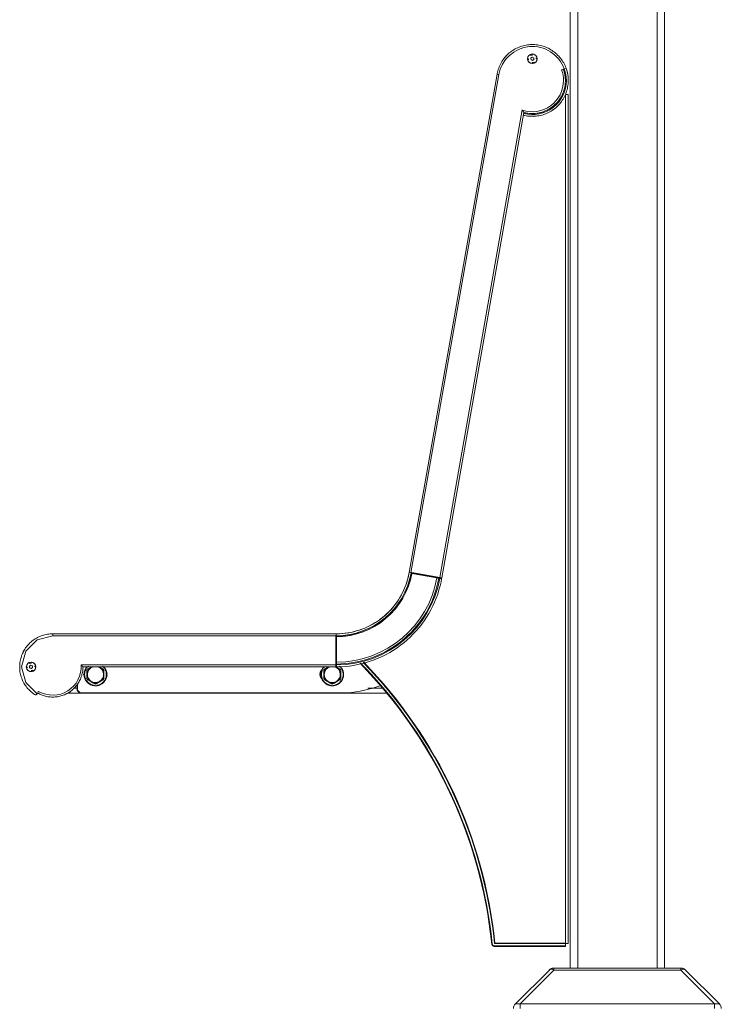
# Model space of a CAD drawing. Units: inches. Extents: x 21 to 4456, y 221 to 3358.
# Drawn here: x 2022 to 2765, y 1272 to 2315 of the extents above; entities that cross this region are included whole.
import ezdxf

# ---------------------------------------------------------------- set-up
doc = ezdxf.new("R2010")
doc.units = ezdxf.units.IN
doc.header["$MEASUREMENT"] = 0
for name, color, linetype, lineweight in [('1_dwg', 8, 'Continuous', 9), ('HAGS-ST-Black', 7, 'Continuous', 9), ('HAGS-ST-SS', 7, 'Continuous', 9)]:
    doc.layers.add(name, color=color, linetype=linetype, lineweight=lineweight)

# ---------------------------------------------------------------- blocks, each defined once
blk = doc.blocks.new('1_dwg-325499-North')
at = {"lineweight": 9}
for p, q in [((-35.9, 62.9), (-71.8, 27.1)), ((-35.9, 62.9), (-71.8, 27.1)), ((-66.9, 27.1), (-31, 62.9)), ((103.2, 65), (-31, 65)), ((-31, 62.9), (-31, 65)), ((103.2, 65), (-31, 65)), ((-31, 62.9), (103.2, 62.9)), ((103.2, 65), (103.2, 62.9)), ((103.2, 62.9), (139.1, 27.1)), ((144.1, 27.1), (108.2, 62.9)), ((144.1, 27.1), (108.2, 62.9)), ((-66.9, 27.1), (-71.8, 27.1)), ((-66.9, 22.1), (-66.9, 27.1)), ((139.1, 27.1), (-66.9, 27.1)), ((144.1, 27.1), (139.1, 27.1)), ((139.1, 27.1), (139.1, 22.1))]:
    blk.add_line(p, q, dxfattribs=at)
at = {"lineweight": 9, "flags": 128}
for points in [[(-31, 65), (-31.2, 65), (-31.5, 65), (-31.8, 65), (-32, 64.9), (-32.3, 64.9), (-32.6, 64.8), (-32.8, 64.7), (-33.1, 64.7), (-33.4, 64.6), (-33.6, 64.5), (-33.9, 64.4), (-34.1, 64.3), (-34.3, 64.1), (-34.6, 64), (-34.8, 63.9), (-35, 63.7), (-35.2, 63.5), (-35.5, 63.4), (-35.7, 63.2), (-35.9, 63), (-35.9, 62.9)], [(108.2, 62.9), (108, 63.1), (107.8, 63.3), (107.6, 63.5), (107.4, 63.7), (107.1, 63.8), (106.9, 64), (106.7, 64.1), (106.4, 64.2), (106.2, 64.3), (105.9, 64.5), (105.7, 64.6), (105.4, 64.6), (105.2, 64.7), (104.9, 64.8), (104.7, 64.9), (104.4, 64.9), (104.1, 64.9), (103.9, 65), (103.6, 65), (103.3, 65), (103.2, 65)]]:
    blk.add_lwpolyline(points, dxfattribs=at)
at = {"lineweight": 9}
for centre, start, end in [((-31, 58), 90, 135), ((-31, 58), 90, 135), ((103.2, 58), 45, 90), ((103.2, 58), 45, 90), ((-66.9, 22.1), 135, 180), ((139.1, 22.1), 0, 45)]:
    blk.add_arc(centre, 7, start, end, dxfattribs=at)
for centre, major_axis, start_param, end_param in [((-31, 58), (-4.95, 4.95), 5.235988, 6.283185), ((103.2, 58), (4.95, 4.95), 0, 1.047198)]:
    blk.add_ellipse(centre, major_axis=major_axis, ratio=0.57735, start_param=start_param, end_param=end_param, dxfattribs=at)
at = {"layer": 'HAGS-ST-Black'}
for p, q in [((-13.9, 1633.9), (-13.9, 65)), ((-5.9, 1629.9), (-5.9, 65)), ((78.1, 64.9), (78.1, 1586.5)), ((86.1, 64.9), (86.1, 1581.5)), ((86.1, 64.9), (86.1, 1581.5)), ((-13.9, 65), (-13.9, 1465)), ((-91.3, 1011.5), (-184.3, 483.9)), ((-184.3, 483.9), (-91.3, 1011.5)), ((-89.3, 1011.2), (-91.3, 1011.5)), ((-22.9, 1016.2), (-20, 1017.3)), ((-22.4, 1016.4), (-22.9, 1016.2)), ((-20, 1017.3), (-18.2, 1017.9)), ((-18.2, 1017.9), (-18.3, 1017.9)), ((-18.2, 1017.9), (-18.3, 1017.9)), ((-18.2, 1017.9), (-18.3, 1017.9)), ((-89.3, 1011.2), (-182.4, 483.5)), ((-18.9, 990.2), (-18.9, 91.5)), ((-15.9, 990.2), (-18.9, 990.2)), ((-15.9, 91), (-15.9, 990.2)), ((-151.7, 478.6), (-64.5, 973.7)), ((-149.8, 478.3), (-62.9, 971.1)), ((-149.8, 478.3), (-62.9, 971.1)), ((-182.4, 483.5), (-184.3, 483.9)), ((-181.5, 482.9), (-154.9, 478.2)), ((-181.4, 483.3), (-151.8, 478.1)), ((-154.8, 478.7), (-181.4, 483.3)), ((-181.4, 483.3), (-151.8, 478.1)), ((-154.8, 478.7), (-181.4, 483.3)), ((-151.7, 478.6), (-181.3, 483.8)), ((-154.9, 478.2), (-154.8, 478.7)), ((-152.9, 477.8), (-151.9, 477.6)), ((-151.9, 478), (-151.8, 478.1)), ((-151.8, 478.1), (-151.8, 478.3)), ((-151.8, 478.1), (-150.4, 477.9)), ((-149.8, 478.3), (-151.7, 478.6)), ((-261.6, 419), (-561.6, 419)), ((-561.6, 417), (-561.6, 419)), ((-261.6, 419), (-561.6, 419)), ((-261.6, 417), (-261.6, 419)), ((-261.6, 417), (-561.6, 417)), ((-262.1, 416), (-262.1, 386)), ((-261.6, 386), (-261.6, 416)), ((-261.6, 416), (-261.6, 389)), ((-261.6, 386), (-261.6, 416)), ((-261.6, 416), (-261.6, 389)), ((-261.1, 389), (-261.1, 416)), ((-590.2, 400.5), (-594.6, 384)), ((-531.7, 386), (-262.1, 386)), ((-261.6, 386), (-262.1, 386)), ((-262.1, 386), (-262.1, 384)), ((-261.6, 389), (-261.1, 389)), ((-261.6, 384.5), (-261.6, 386)), ((-261.6, 386), (-261.1, 386)), ((-261.1, 386), (-261.1, 387)), ((-18.7, 361.3), (-18.7, 391.3)), ((-579.9, 382.6), (-579.9, 385.4)), ((-529.6, 384), (-262.1, 384)), ((-529.6, 384), (-262.1, 384)), ((-535.9, 365.3), (-535.9, 359)), ((-535.9, 365.3), (-535.9, 359)), ((-535.4, 359.2), (-535.4, 366)), ((-578.1, 355.4), (-576.6, 358)), ((-576.6, 358), (-576.9, 357.6)), ((-545.6, 356.3), (-532.8, 356.3)), ((-545.6, 356.3), (-532.8, 356.3)), ((-535.8, 361.3), (-539.5, 361.3)), ((-535.9, 359), (-532.9, 356)), ((-535.9, 359), (-532.9, 356)), ((-532.7, 356.5), (-535.4, 359.2)), ((-532.9, 356), (-261.6, 356)), ((-532.9, 356), (-261.6, 356)), ((-249.8, 356.5), (-532.7, 356.5)), ((-252.8, 356.3), (-207.7, 356.3)), ((-252.8, 356.3), (-207.7, 356.3)), ((-211.4, 361.3), (-227.9, 361.3)), ((-207.6, 361.3), (-208.3, 361.3)), ((-207.9, 356.3), (-206.3, 354.3)), ((-204.7, 356.3), (-204.1, 356.3)), ((-204.7, 356.3), (-204.1, 356.3)), ((-96.9, 90.7), (-96.4, 90.7)), ((-96.4, 90.7), (-96.9, 90.7)), ((-18.9, 88.5), (-93.9, 88.5)), ((-93.9, 88.5), (-93.9, 88)), ((-93.9, 88), (-18.9, 88)), ((-93.9, 88), (-18.9, 88)), ((-18.9, 91.5), (-93.4, 91.5)), ((-93.4, 91), (-18.9, 91)), ((-27.8, 91), (-18.9, 91)), ((-18.9, 91), (-18.9, 91.5)), ((-18.9, 88.5), (-18.9, 91)), ((-18.9, 91), (-15.9, 91)), ((-18.9, 88), (-18.9, 88.5))]:
    blk.add_line(p, q, dxfattribs=at)
at = {"layer": 'HAGS-ST-Black', "flags": 128}
for points in [[(-18.2, 1017.9), (-18.7, 1019.4), (-19.3, 1020.8), (-20, 1022.1), (-20.7, 1023.5), (-21.5, 1024.8), (-22.3, 1026.1), (-23.1, 1027.3), (-24.1, 1028.5), (-25, 1029.7), (-26, 1030.8), (-27.1, 1031.9), (-28.2, 1033), (-29.3, 1034), (-30.5, 1034.9), (-31.7, 1035.8), (-33, 1036.7), (-34.3, 1037.5), (-35.6, 1038.3), (-36.9, 1039), (-38.3, 1039.6), (-39.7, 1040.2), (-41.1, 1040.8), (-42.6, 1041.2), (-44, 1041.7), (-45.5, 1042), (-47, 1042.3), (-48.5, 1042.6), (-50, 1042.8), (-51.5, 1042.9), (-53, 1042.9), (-54.6, 1042.9), (-56.1, 1042.9), (-57.6, 1042.8), (-59.1, 1042.6), (-60.6, 1042.3), (-62.1, 1042), (-63.6, 1041.7), (-65, 1041.3), (-66.5, 1040.8), (-67.9, 1040.3), (-69.3, 1039.7), (-70.7, 1039), (-72, 1038.3), (-73.3, 1037.6), (-74.6, 1036.8), (-75.9, 1035.9), (-77.1, 1035), (-78.3, 1034.1), (-79.4, 1033.1), (-80.5, 1032), (-81.6, 1030.9), (-82.6, 1029.8), (-83.6, 1028.6), (-84.5, 1027.4), (-85.4, 1026.2), (-86.2, 1024.9), (-87, 1023.6), (-87.7, 1022.2), (-88.4, 1020.9), (-89, 1019.5), (-89.5, 1018.1), (-90, 1016.6), (-90.5, 1015.2), (-90.8, 1013.7), (-91.2, 1012.2), (-91.3, 1011.5)], [(-18.9, 1004.9), (-18.9, 1006.3), (-19, 1007.7), (-19.1, 1009.1), (-19.3, 1010.5), (-19.6, 1011.9), (-19.9, 1013.3), (-20.2, 1014.6), (-20.6, 1016), (-21, 1016.9)], [(-15.9, 1004.9), (-15.9, 1006.5), (-16, 1008), (-16.1, 1009.5), (-16.4, 1011), (-16.6, 1012.5), (-17, 1014), (-17.3, 1015.5), (-17.8, 1016.9), (-18.2, 1017.9)], [(-63.4, 968.2), (-61.9, 967.8), (-60.4, 967.5), (-58.9, 967.3), (-57.4, 967.1), (-55.9, 967), (-54.4, 967), (-52.9, 967), (-51.3, 967), (-49.8, 967.2), (-48.3, 967.4), (-46.8, 967.6), (-45.3, 967.9), (-43.9, 968.3), (-42.4, 968.7), (-41, 969.2), (-39.5, 969.8), (-38.1, 970.4), (-36.8, 971), (-35.4, 971.7), (-34.1, 972.5), (-32.8, 973.3), (-31.6, 974.2), (-30.4, 975.1), (-29.2, 976), (-28.1, 977.1), (-27, 978.1), (-25.9, 979.2), (-24.9, 980.3), (-23.9, 981.5), (-23, 982.7), (-22.2, 984), (-21.4, 985.3), (-20.6, 986.6), (-19.9, 987.9), (-19.2, 989.3), (-18.6, 990.7), (-18.1, 992.1), (-17.6, 993.6), (-17.2, 995), (-16.8, 996.5), (-16.5, 998), (-16.3, 999.5), (-16.1, 1001), (-15.9, 1002.5), (-15.9, 1004), (-15.9, 1004.9)], [(-62.9, 971.1), (-61.5, 970.8), (-60.1, 970.5), (-58.8, 970.3), (-57.4, 970.1), (-56, 970), (-54.6, 970), (-53.2, 970), (-51.8, 970), (-50.4, 970.1), (-49, 970.3), (-47.6, 970.5), (-46.2, 970.8), (-44.9, 971.1), (-43.5, 971.5), (-42.2, 971.9), (-40.9, 972.4), (-39.6, 973), (-38.3, 973.6), (-37.1, 974.2), (-35.9, 974.9), (-34.7, 975.7), (-33.5, 976.5), (-32.4, 977.3), (-31.3, 978.2), (-30.3, 979.1), (-29.3, 980.1), (-28.3, 981.1), (-27.4, 982.1), (-26.5, 983.2), (-25.6, 984.3), (-24.8, 985.4), (-24, 986.6), (-23.3, 987.8), (-22.7, 989.1), (-22.1, 990.3), (-21.5, 991.6), (-21, 992.9), (-20.5, 994.2), (-20.1, 995.6), (-19.8, 996.9), (-19.5, 998.3), (-19.3, 999.7), (-19.1, 1001.1), (-19, 1002.5), (-18.9, 1003.9), (-18.9, 1004.9)], [(-184.3, 483.9), (-184.9, 480.8), (-185.7, 477.7), (-186.5, 474.7), (-187.5, 471.7), (-188.6, 468.8), (-189.8, 465.9), (-191.1, 463), (-192.5, 460.2), (-194.1, 457.5), (-195.7, 454.8), (-197.5, 452.2), (-199.4, 449.7), (-201.3, 447.3), (-203.4, 444.9), (-205.5, 442.6), (-207.8, 440.4), (-210.1, 438.3), (-212.5, 436.3), (-215, 434.4), (-217.6, 432.5), (-220.2, 430.8), (-222.9, 429.2), (-225.7, 427.7), (-228.5, 426.4), (-231.3, 425.1), (-234.3, 423.9), (-237.2, 422.9), (-240.2, 422), (-243.3, 421.2), (-246.3, 420.5), (-249.4, 420), (-252.5, 419.5), (-255.7, 419.2), (-258.8, 419.1), (-261.6, 419)], [(-261.1, 387), (-256.7, 387.1), (-252.3, 387.4), (-247.9, 387.9), (-243.5, 388.5), (-239.2, 389.3), (-234.9, 390.3), (-230.6, 391.4), (-226.4, 392.8), (-222.2, 394.3), (-218.1, 395.9), (-214.1, 397.7), (-210.2, 399.7), (-206.3, 401.9), (-202.5, 404.1), (-198.8, 406.6), (-195.2, 409.2), (-191.8, 411.9), (-188.4, 414.8), (-185.2, 417.8), (-182, 420.9), (-179, 424.1), (-176.2, 427.5), (-173.4, 431), (-170.8, 434.5), (-168.4, 438.2), (-166.1, 442), (-163.9, 445.9), (-162, 449.8), (-160.1, 453.8), (-158.5, 457.9), (-157, 462.1), (-155.6, 466.3), (-154.5, 470.6), (-153.5, 474.9), (-152.9, 477.8)], [(-261.1, 384), (-256.6, 384.1), (-252.1, 384.4), (-247.6, 384.9), (-243.1, 385.5), (-238.6, 386.4), (-234.2, 387.4), (-229.8, 388.6), (-225.5, 389.9), (-221.2, 391.5), (-217, 393.2), (-212.8, 395), (-208.8, 397.1), (-204.8, 399.3), (-200.9, 401.6), (-197.1, 404.1), (-193.5, 406.8), (-189.9, 409.6), (-186.4, 412.5), (-183.1, 415.6), (-179.9, 418.8), (-176.8, 422.1), (-173.8, 425.6), (-171, 429.1), (-168.4, 432.8), (-165.9, 436.6), (-163.5, 440.5), (-161.3, 444.4), (-159.3, 448.5), (-157.4, 452.6), (-155.7, 456.8), (-154.1, 461.1), (-152.8, 465.4), (-151.6, 469.8), (-150.5, 474.2), (-150, 477.3)], [(-151.8, 478.1), (-151.8, 478.1), (-151.7, 478.1), (-151.7, 478.1), (-151.6, 478.1), (-151.5, 478.1), (-151.5, 478.1), (-151.4, 478.1), (-151.4, 478.1), (-151.3, 478), (-151.3, 478), (-151.2, 478), (-151.2, 478), (-151.1, 478), (-151.1, 478), (-151, 478), (-151, 478), (-150.9, 478), (-150.9, 478), (-150.8, 478), (-150.8, 478), (-150.7, 477.9), (-150.7, 477.9), (-150.7, 477.9), (-150.6, 477.9), (-150.6, 477.9), (-150.6, 477.9), (-150.5, 477.9), (-150.5, 477.9), (-150.5, 477.9), (-150.5, 477.9), (-150.4, 477.9), (-150.4, 477.9), (-150.4, 477.9), (-150.4, 477.9), (-150.4, 477.9), (-150.4, 477.9), (-150.4, 477.9), (-150.4, 477.9), (-150.4, 477.9)], [(-561.6, 419), (-563, 419), (-564.4, 418.9), (-565.8, 418.7), (-567.2, 418.6), (-568.6, 418.3), (-570, 418), (-571.3, 417.6), (-572.7, 417.2), (-574, 416.8), (-575.3, 416.2), (-576.5, 415.7), (-577.8, 415), (-579, 414.4), (-580.2, 413.7), (-581.4, 412.9), (-582.5, 412.1), (-583.6, 411.2), (-584.7, 410.3), (-585.8, 409.4), (-586.7, 408.4), (-587.7, 407.4), (-588.6, 406.3), (-589.5, 405.2), (-590.3, 404.1), (-591.1, 402.9), (-591.8, 401.7), (-592.5, 400.5), (-593.1, 399.2), (-593.7, 398), (-594.3, 396.7), (-594.7, 395.4), (-595.2, 394), (-595.5, 392.7), (-595.9, 391.3), (-596.1, 389.9), (-596.3, 388.6), (-596.5, 387.2), (-596.6, 385.8), (-596.6, 384.4), (-596.6, 383), (-596.6, 381.6), (-596.4, 380.2), (-596.3, 378.8), (-596, 377.4), (-595.7, 376), (-595.4, 374.7), (-595, 373.3), (-594.5, 372), (-594, 370.7), (-593.5, 369.4), (-592.9, 368.2), (-592.2, 366.9), (-591.5, 365.7), (-590.7, 364.6), (-589.9, 363.4), (-589.1, 362.3), (-588.2, 361.2), (-587.3, 360.2), (-586.3, 359.2), (-585.3, 358.2), (-584.2, 357.3), (-583.1, 356.4), (-582, 355.5), (-580.9, 354.8)], [(-561.6, 417), (-578.1, 412.6), (-590.2, 400.5)], [(-261.6, 384.5), (-261.6, 384.5), (-261.6, 384.5), (-261.6, 384.5), (-261.6, 384.5), (-261.6, 384.5), (-261.6, 384.5), (-261.6, 384.6), (-261.6, 384.6), (-261.6, 384.6), (-261.6, 384.6), (-261.6, 384.6), (-261.6, 384.7), (-261.6, 384.7), (-261.6, 384.7), (-261.6, 384.8), (-261.6, 384.8), (-261.6, 384.8), (-261.6, 384.9), (-261.6, 384.9), (-261.6, 385), (-261.6, 385), (-261.6, 385), (-261.6, 385.1), (-261.6, 385.1), (-261.6, 385.2), (-261.6, 385.2), (-261.6, 385.3), (-261.6, 385.3), (-261.6, 385.4), (-261.6, 385.5), (-261.6, 385.5), (-261.6, 385.6), (-261.6, 385.6), (-261.6, 385.7), (-261.6, 385.7), (-261.6, 385.8), (-261.6, 385.9), (-261.6, 385.9), (-261.6, 386), (-261.6, 386)], [(-235.7, 387.3), (-234.8, 386.4), (-221.2, 371.8), (-208.3, 356.8), (-195.9, 341.2), (-184.2, 325.2), (-173.1, 308.6), (-162.7, 291.7), (-153, 274.4), (-144, 256.7), (-135.6, 238.6), (-128.1, 220.2), (-121.2, 201.5), (-115.2, 182.6), (-109.8, 163.5), (-105.3, 144.1), (-101.5, 124.6), (-98.5, 104.9), (-96.9, 90.7)], [(-232.2, 388), (-219, 373.8), (-206, 358.7), (-193.5, 343), (-181.7, 326.9), (-170.6, 310.3), (-160.1, 293.2), (-150.3, 275.8), (-141.3, 258), (-132.9, 239.8), (-125.3, 221.3), (-118.4, 202.5), (-112.3, 183.5), (-106.9, 164.2), (-102.4, 144.7), (-98.6, 125.1), (-95.5, 105.3), (-93.9, 91.4)], [(-594.6, 384), (-590.2, 367.5), (-578.1, 355.4)], [(-577.6, 356.3), (-576.5, 355.7), (-575.4, 355.1), (-574.2, 354.6), (-573, 354.1), (-571.8, 353.7), (-570.6, 353.3), (-569.4, 352.9), (-568.1, 352.7), (-566.9, 352.4), (-565.6, 352.2), (-564.3, 352.1), (-563, 352), (-561.8, 352), (-560.5, 352), (-559.2, 352.1), (-557.9, 352.2), (-556.7, 352.4), (-555.4, 352.6), (-554.1, 352.9), (-552.9, 353.2), (-551.7, 353.6), (-550.5, 354), (-549.3, 354.5), (-548.1, 355), (-547, 355.6), (-545.8, 356.2), (-544.7, 356.8), (-543.7, 357.5), (-542.6, 358.3), (-541.6, 359), (-540.6, 359.9), (-539.7, 360.7), (-538.8, 361.6), (-537.9, 362.6), (-537.1, 363.5), (-536.3, 364.5), (-535.5, 365.6), (-534.8, 366.6), (-534.1, 367.7), (-533.5, 368.8), (-532.9, 370), (-532.3, 371.1), (-531.9, 372.3), (-531.4, 373.5), (-531, 374.7), (-530.7, 375.9), (-530.4, 377.2), (-530.1, 378.4), (-529.9, 379.7), (-529.8, 381), (-529.7, 382.3), (-529.6, 383.5), (-529.6, 384)], [(-96.9, 90.7), (-96.8, 90.6), (-96.8, 90.5), (-96.8, 90.3), (-96.8, 90.2), (-96.7, 90.1), (-96.7, 90), (-96.7, 89.9), (-96.6, 89.8), (-96.6, 89.7), (-96.5, 89.6), (-96.4, 89.5), (-96.4, 89.4), (-96.3, 89.3), (-96.2, 89.2), (-96.2, 89.1), (-96.1, 89), (-96, 88.9), (-95.9, 88.8), (-95.8, 88.7), (-95.7, 88.6), (-95.6, 88.6), (-95.5, 88.5), (-95.4, 88.4), (-95.3, 88.4), (-95.2, 88.3), (-95.1, 88.3), (-95, 88.2), (-94.9, 88.2), (-94.8, 88.1), (-94.7, 88.1), (-94.5, 88.1), (-94.4, 88.1), (-94.3, 88), (-94.2, 88), (-94.1, 88), (-94, 88), (-93.9, 88)]]:
    blk.add_lwpolyline(points, dxfattribs=at)
at = {"layer": 'HAGS-ST-Black'}
for centre, radius, start, end in [((-53.9, 1004.9), 36, 20, 170), ((-53.9, 1027.9), 5, 0, 180), ((-53.9, 1004.9), 38, 134.1721, 141.4224), ((-53.9, 1004.9), 38, 140, 141.4224), ((-53.9, 1027.9), 5, 180, 0), ((-53.9, 1027.9), 4, 180, 193.4109), ((-53.9, 1027.9), 4, 87.8162, 120), ((-53.9, 1027.9), 4, 264.5003, 300), ((-53.9, 1027.9), 4, 0, 13.4109), ((-53.9, 1004.9), 33, 0, 20), ((-53.9, 1004.9), 35, 0, 20), ((-53.9, 1004.9), 35, 18.0322, 20), ((-53.9, 1004.9), 35, 0, 20), ((-53.9, 1004.9), 36, 0, 20), ((-53.9, 1004.9), 38, 20, 22.3651), ((-53.9, 1004.9), 38, 20, 22.3651), ((-53.9, 1004.9), 38, 0, 20), ((-53.9, 1004.9), 38, 0, 20), ((-53.9, 1004.9), 33, 251.2853, 0), ((-53.9, 1004.9), 36, 255.2198, 0), ((-53.9, 1004.9), 35, 357.7857, 0), ((-53.9, 1004.9), 35, 357.7857, 0), ((-53.9, 1004.9), 38, 358.0505, 0), ((-53.9, 1004.9), 38, 358.0505, 0), ((-53.9, 1004.9), 35, 255.0829, 258.4446), ((-53.9, 1004.9), 35, 255.0829, 256.8078), ((-53.9, 1004.9), 35, 255.0829, 258.4446), ((-53.9, 1004.9), 35, 281.3122, 286.8654), ((-53.9, 1004.9), 35, 300.9068, 314.7044), ((-53.9, 1004.9), 38, 303.9376, 305.6986), ((-53.9, 1004.9), 38, 255.4719, 257.9282), ((-53.9, 1004.9), 38, 271.7354, 276.0645), ((-261.6, 497.5), 81.5, 269.6485, 350.3515), ((-261.6, 497.5), 80.5, 270, 350), ((-261.6, 497.5), 81.5, 270.3515, 349.6485), ((-261.6, 497.5), 78.5, 330.0019, 350), ((-261.6, 497.5), 81.5, 339.2578, 349.8137), ((-261.6, 497.5), 108.5, 270.264, 349.736), ((-261.6, 497.5), 111.5, 270.2569, 349.7431), ((-153.4, 477.9), 0.5, 349.7396, 80), ((-150.3, 478.4), 0.5, 260, 350), ((-150.4, 477.4), 0.5, 349.7465, 80), ((-261.6, 497.5), 78.5, 295, 325), ((-261.6, 497.5), 81.5, 319.3155, 329.9757), ((-261.6, 497.5), 78.5, 310, 315), ((-261.6, 497.5), 81.5, 299.3392, 303.8019), ((-261.6, 497.5), 78.5, 270, 289.8142), ((-261.6, 497.5), 81.5, 270.1783, 281.654), ((-261.6, 497.5), 81.5, 270.5313, 282.2243), ((-261.6, 497.5), 110.5, 317.9479, 318.0759), ((-561.6, 384), 35, 148.6102, 154.5558), ((-261.6, 497.5), 110.5, 301.2702, 302.8008), ((-261.6, 497.5), 110.5, 301.27, 302.8006), ((-261.6, 497.5), 113.5, 301.2805, 302.7929), ((-584.6, 384), 5, 0, 180), ((-584.6, 384), 4, 81.8134, 120), ((-561.6, 384), 30, 240, 3.8226), ((-261.1, 387.5), 0.5, 180, 270.2604), ((-591.3, 40), 497, 5.8498, 44.4216), ((-591.3, 40), 497.5, 5.8498, 44.3851), ((-591.3, 40), 500, 5.9015, 44.2085), ((-591.3, 40), 500.5, 5.9015, 44.194), ((-584.6, 384), 5, 180, 0), ((-584.6, 384), 4, 180, 193.4109), ((-584.6, 384), 4, 270.5032, 300), ((-584.6, 384), 4, 0, 13.4109), ((-561.6, 384), 32, 348.8157, 350.3556), ((-561.6, 384), 32, 357.6369, 0), ((-521.9, 376), 7, 177.8941, 182.9981), ((-521.9, 376), 7, 150, 155.2059), ((-510.9, 376), 7, 5.2247, 30), ((-271.9, 376), 7, 139.9062, 219.6182), ((-262.1, 384.5), 0.5, 270, 0), ((-261.1, 384.5), 0.5, 180, 270.2535), ((-510.9, 376), 7, 330, 353.8831), ((-591.3, 40), 497, 41.3882, 41.5389), ((-591.3, 40), 497, 38.6925, 41.2464), ((-591.3, 40), 497.5, 39.3123, 41.0189), ((-591.3, 40), 500, 39.1142, 40.9902), ((-561.6, 384), 35, 234.4127, 236.5254), ((-561.6, 384), 35, 234.4127, 236.5254), ((-561.6, 384), 32, 240, 242.5266), ((-561.6, 384), 32, 240, 242.5266), ((-561.6, 384), 32, 295.8467, 300), ((-561.6, 384), 32, 295.8467, 300), ((-546.4, 361.3), 5, 290.5913, 327.4229), ((-261.6, 497.5), 141.5, 274.8181, 289.5422), ((-591.3, 40), 497, 38.6925, 39.5908), ((-591.3, 40), 497.5, 39.3123, 39.5433), ((-23.7, 361.3), 5, 355.0452, 0), ((-591.3, 40), 497.5, 38.7688, 38.9499), ((-591.3, 40), 497.5, 38.7688, 38.9499), ((-591.3, 40), 497, 30.7897, 32.6669), ((-591.3, 40), 500, 30.5429, 32.4193), ((-591.3, 40), 497, 22.2082, 23.8173), ((-591.3, 40), 500, 22.2395, 23.8483), ((-591.3, 40), 497, 13.6268, 15.2358), ((-591.3, 40), 500, 13.6686, 15.5448), ((-591.3, 40), 497, 5.8498, 6.7584), ((-591.3, 40), 500, 5.8498, 6.6641), ((-93.9, 91), 3, 185.8498, 270), ((-93.9, 91), 3, 185.8498, 270), ((-93.9, 91), 2.5, 185.8498, 270), ((-93.4, 91.5), 0.5, 185.9015, 227.9508)]:
    blk.add_arc(centre, radius, start, end, dxfattribs=at)
for points, knots in [([(-64.5, 973.7), (-64.3, 973.4), (-64.1, 973.1), (-63.9, 972.8), (-63.8, 972.6), (-63.7, 972.4), (-63.6, 972.3), (-63.5, 972.1), (-63.3, 971.8), (-63.2, 971.7), (-63.1, 971.5), (-63, 971.3), (-62.9, 971.2), (-62.9, 971.2), (-62.9, 971.1), (-62.9, 971.1)], [-1, -1, -1, -1, -0.785714, -0.732143, -0.678571, -0.625, -0.571429, -0.5, -0.428571, -0.357143, -0.285714, -0.214286, -0.142857, -0.071429, 0, 0, 0, 0]), ([(-150.4, 477.9), (-150.4, 477.9), (-150.4, 477.9), (-150.8, 477.9), (-151.3, 478), (-151.6, 478.1), (-151.8, 478.1)], [0, 0, 0, 0, 0.25, 0.5, 0.75, 0.9994715, 0.9994715, 0.9994715, 0.9994715]), ([(-529.6, 384), (-529.6, 384), (-529.7, 384), (-529.7, 384.1), (-529.8, 384.2), (-529.9, 384.3), (-530.1, 384.4), (-530.2, 384.6), (-530.4, 384.7), (-530.5, 384.9), (-530.7, 385.1), (-531, 385.3), (-531.3, 385.6), (-531.6, 385.9), (-531.7, 386)], [-1, -1, -1, -1, -0.928571, -0.857143, -0.75, -0.696429, -0.642857, -0.571429, -0.5, -0.428571, -0.357143, -0.285714, -0.142857, 0, 0, 0, 0]), ([(-261.6, 386), (-261.6, 385.8), (-261.6, 385.4), (-261.6, 384.9), (-261.6, 384.6), (-261.6, 384.5), (-261.6, 384.5)], [0.0005285, 0.0005285, 0.0005285, 0.0005285, 0.25, 0.5, 0.75, 1, 1, 1, 1]), ([(-261.1, 387), (-261.1, 387), (-261.1, 387.1), (-261.1, 387.4), (-261.1, 387.6)], [-1, -1, -1, -1, -0.75, -0.5000423, -0.5000423, -0.5000423, -0.5000423]), ([(-578.1, 355.4), (-578.2, 355.4), (-578.3, 355.2), (-578.5, 355), (-578.7, 354.8), (-578.9, 354.7), (-579.1, 354.6), (-579.3, 354.5), (-579.6, 354.5), (-579.8, 354.5), (-580, 354.5), (-580.2, 354.5), (-580.4, 354.6), (-580.7, 354.6), (-580.8, 354.7), (-580.9, 354.8)], [0, 0, 0, 0, 0.071429, 0.142857, 0.214286, 0.285714, 0.357143, 0.428571, 0.5, 0.571429, 0.642857, 0.714286, 0.785714, 0.857143, 1, 1, 1, 1]), ([(-580.9, 354.8), (-580.8, 354.7), (-580.7, 354.6), (-580.4, 354.6), (-580.3, 354.5), (-580.2, 354.5)], [0, 0, 0, 0, 0.1428571, 0.2142857, 0.2857143, 0.2857143, 0.2857143, 0.2857143]), ([(-253.7, 356.2), (-254.4, 356.2), (-255.7, 356.1), (-257, 356.1), (-257.7, 356.1)], [0.3332831, 0.3332831, 0.3332831, 0.3332831, 0.5, 0.6666866, 0.6666866, 0.6666866, 0.6666866])]:
    blk.add_open_spline(points, degree=3, knots=knots, dxfattribs=at)
for points in [[(-181.4, 483.3), (-181.4, 483.3), (-181.4, 483.3), (-181.4, 483.1), (-181.5, 482.9), (-181.5, 482.9)], [(-181.3, 483.8), (-181.3, 483.8), (-181.3, 483.6), (-181.4, 483.4), (-181.4, 483.3), (-181.4, 483.3)], [(-154.9, 478.2), (-154.6, 478.1), (-154.1, 478), (-153.4, 477.9), (-153, 477.8), (-152.9, 477.8), (-152.9, 477.8)], [(-152.8, 478.3), (-152.8, 478.3), (-152.8, 478.3), (-152.9, 478.1), (-152.9, 478.1)], [(-151.9, 477.6), (-151.7, 477.6), (-151.1, 477.5), (-150.5, 477.4), (-150.1, 477.3), (-150, 477.3), (-150, 477.3)], [(-261.6, 416), (-261.6, 416), (-261.7, 416), (-261.9, 416), (-262.1, 416), (-262.1, 416)], [(-261.1, 416), (-261.2, 416), (-261.4, 416), (-261.6, 416), (-261.6, 416), (-261.6, 416)], [(-261.1, 387), (-261.2, 387), (-261.4, 387), (-261.6, 387), (-261.6, 387), (-261.6, 387)], [(-261.1, 387.6), (-261.1, 387.8), (-261.1, 388.2), (-261.1, 388.7), (-261.1, 389)], [(-261.1, 384), (-261.1, 384), (-261.1, 384.1), (-261.1, 384.6), (-261.1, 385.2), (-261.1, 385.7), (-261.1, 386)], [(-535.4, 359.2), (-535.4, 359.2), (-535.6, 359.1), (-535.7, 359.1), (-535.8, 359), (-535.9, 359), (-535.9, 359)], [(-532.9, 356), (-532.9, 356), (-532.9, 356), (-532.8, 356.1), (-532.7, 356.3), (-532.7, 356.4), (-532.7, 356.5)], [(-261.6, 356), (-260.3, 356), (-257.7, 356), (-253.7, 356.2), (-251.1, 356.4), (-249.8, 356.5)], [(-93.8, 91.1), (-93.8, 91.2), (-93.9, 91.3), (-93.9, 91.4), (-93.9, 91.4)], [(-93.8, 91.1), (-93.7, 91.2), (-93.6, 91.3), (-93.5, 91.4), (-93.4, 91.5)], [(-93.4, 91), (-93.5, 91), (-93.6, 91), (-93.7, 91.1), (-93.8, 91.1)]]:
    blk.add_open_spline(points, degree=3, dxfattribs=at)
at = {"layer": 'HAGS-ST-SS'}
for p, q in [((-55.6, 1028.7), (-54.1, 1029.8)), ((-55.3, 1026.9), (-55.6, 1028.7)), ((-53.6, 1026.2), (-55.3, 1026.9)), ((-54.1, 1029.8), (-52.4, 1029.1)), ((-52.2, 1027.3), (-53.6, 1026.2)), ((-52.4, 1029.1), (-52.2, 1027.3)), ((-261.4, 387.1), (-261.8, 387.3)), ((-586.3, 384.6), (-584.9, 385.7)), ((-586.1, 382.8), (-586.3, 384.6)), ((-584.4, 382.1), (-586.1, 382.8)), ((-584.9, 385.7), (-583.2, 385)), ((-582.9, 383.2), (-584.4, 382.1)), ((-583.2, 385), (-582.9, 383.2))]:
    blk.add_line(p, q, dxfattribs=at)
at = {"layer": 'HAGS-ST-SS', "flags": 128}
for points in [[(-525.3, 384.1), (-525.6, 383.7), (-525.9, 383.3), (-526.2, 382.9), (-526.5, 382.5), (-526.7, 382.1), (-527, 381.7), (-527.2, 381.3), (-527.4, 380.9), (-527.6, 380.4), (-527.8, 380), (-527.9, 379.5), (-528, 379.1), (-528.2, 378.6), (-528.3, 378.1), (-528.3, 377.6), (-528.4, 377.2), (-528.4, 376.7), (-528.4, 376.2), (-528.4, 375.9)], [(-528.4, 375.9), (-528.4, 375.5), (-528.4, 375), (-528.4, 374.5), (-528.3, 374), (-528.2, 373.6), (-528.1, 373.1), (-528, 372.6), (-527.8, 372.2), (-527.7, 371.7), (-527.5, 371.3), (-527.3, 370.8), (-527.1, 370.4), (-526.9, 370), (-526.6, 369.6), (-526.4, 369.2), (-526.1, 368.8), (-525.8, 368.4), (-525.5, 368), (-525.1, 367.7), (-524.8, 367.3), (-524.5, 367), (-524.1, 366.7), (-523.7, 366.4), (-523.3, 366.1), (-522.9, 365.9), (-522.5, 365.6), (-522.1, 365.4), (-521.7, 365.1), (-521.2, 364.9), (-520.8, 364.8), (-520.3, 364.6), (-519.9, 364.5), (-519.4, 364.3), (-519, 364.2), (-518.5, 364.1), (-518, 364.1), (-517.5, 364), (-517.1, 364), (-516.6, 363.9), (-516.1, 364), (-515.6, 364), (-515.1, 364), (-514.7, 364.1), (-514.2, 364.2), (-513.7, 364.3), (-513.3, 364.4), (-512.8, 364.5), (-512.3, 364.7), (-511.9, 364.8), (-511.5, 365), (-511, 365.2), (-510.6, 365.5), (-510.2, 365.7), (-509.8, 366), (-509.4, 366.2), (-509, 366.5), (-508.6, 366.8), (-508.3, 367.2), (-507.9, 367.5), (-507.6, 367.8), (-507.3, 368.2), (-507, 368.6), (-506.7, 369), (-506.4, 369.4), (-506.2, 369.8), (-505.9, 370.2), (-505.7, 370.6), (-505.5, 371), (-505.3, 371.5), (-505.1, 371.9), (-505, 372.4), (-504.9, 372.8), (-504.7, 373.3), (-504.6, 373.8), (-504.6, 374.3), (-504.5, 374.7), (-504.5, 375.2), (-504.5, 375.7), (-504.4, 375.9)], [(-504.4, 375.9), (-504.5, 376.4), (-504.5, 376.9), (-504.5, 377.4), (-504.6, 377.9), (-504.7, 378.3), (-504.8, 378.8), (-504.9, 379.3), (-505.1, 379.7), (-505.2, 380.2), (-505.4, 380.6), (-505.6, 381.1), (-505.8, 381.5), (-506, 381.9), (-506.3, 382.3), (-506.5, 382.7), (-506.8, 383.1), (-507.1, 383.5), (-507.4, 383.9)], [(-274.6, 384.1), (-274.9, 383.7), (-275.2, 383.3), (-275.5, 382.9), (-275.8, 382.5), (-276, 382.1), (-276.3, 381.7), (-276.5, 381.3), (-276.7, 380.9), (-276.9, 380.4), (-277, 380), (-277.2, 379.5), (-277.3, 379.1), (-277.4, 378.6), (-277.5, 378.1), (-277.6, 377.6), (-277.7, 377.2), (-277.7, 376.7), (-277.7, 376.2), (-277.7, 375.9)], [(-277.6, 377.9), (-277.6, 377.5), (-277.7, 377), (-277.7, 376.5), (-277.7, 376), (-277.7, 375.5), (-277.7, 375.1), (-277.7, 374.6), (-277.6, 374.1), (-277.5, 373.6), (-277.4, 373.2), (-277.3, 372.7)], [(-277.7, 375.9), (-277.7, 375.5), (-277.7, 375), (-277.6, 374.5), (-277.6, 374), (-277.5, 373.6), (-277.4, 373.1), (-277.3, 372.6), (-277.1, 372.2), (-277, 371.7), (-276.8, 371.3), (-276.6, 370.8), (-276.4, 370.4), (-276.1, 370), (-275.9, 369.6), (-275.6, 369.2), (-275.4, 368.8), (-275.1, 368.4), (-274.8, 368), (-274.4, 367.7), (-274.1, 367.3), (-273.7, 367), (-273.4, 366.7), (-273, 366.4), (-272.6, 366.1), (-272.2, 365.9), (-271.8, 365.6), (-271.4, 365.4), (-271, 365.1), (-270.5, 364.9), (-270.1, 364.8), (-269.6, 364.6), (-269.2, 364.5), (-268.7, 364.3), (-268.2, 364.2), (-267.8, 364.1), (-267.3, 364.1), (-266.8, 364), (-266.3, 364), (-265.9, 363.9), (-265.4, 364), (-264.9, 364), (-264.4, 364), (-263.9, 364.1), (-263.5, 364.2), (-263, 364.3), (-262.5, 364.4), (-262.1, 364.5), (-261.6, 364.7), (-261.2, 364.8), (-260.7, 365), (-260.3, 365.2), (-259.9, 365.5), (-259.5, 365.7), (-259.1, 366), (-258.7, 366.2), (-258.3, 366.5), (-257.9, 366.8), (-257.6, 367.2), (-257.2, 367.5), (-256.9, 367.8), (-256.6, 368.2), (-256.3, 368.6), (-256, 369), (-255.7, 369.4), (-255.4, 369.8), (-255.2, 370.2), (-255, 370.6), (-254.8, 371), (-254.6, 371.5), (-254.4, 371.9), (-254.3, 372.4), (-254.1, 372.8), (-254, 373.3), (-253.9, 373.8), (-253.9, 374.3), (-253.8, 374.7), (-253.8, 375.2), (-253.7, 375.7), (-253.7, 375.9)], [(-277.3, 379.1), (-277.4, 378.7), (-277.5, 378.2), (-277.6, 377.9)], [(-253.7, 375.9), (-253.7, 376.4), (-253.8, 376.9), (-253.8, 377.4), (-253.9, 377.9), (-254, 378.3), (-254.1, 378.8), (-254.2, 379.3), (-254.3, 379.7), (-254.5, 380.2), (-254.7, 380.6), (-254.9, 381.1), (-255.1, 381.5), (-255.3, 381.9), (-255.6, 382.3), (-255.8, 382.7), (-256.1, 383.1), (-256.4, 383.5), (-256.7, 383.9), (-257, 384.2)]]:
    blk.add_lwpolyline(points, dxfattribs=at)
at = {"layer": 'HAGS-ST-SS'}
for centre, radius, start, end in [((-53.9, 1028), 5, 69.52, 139.5048), ((-53.9, 1028), 5, 350.2671, 65.7395), ((-53.9, 1028), 5, 171.368, 246.8925), ((-53.9, 1028), 5, 175.8089, 183.2898), ((-53.9, 1028), 5, 248.264, 320.9423), ((-53.9, 1028), 1.59, 147.5489, 167.5489), ((-53.9, 1028), 1.59, 207.5489, 227.5489), ((-53.9, 1028), 1.59, 87.5489, 107.5489), ((-53.9, 1028), 1.59, 267.5489, 287.5489), ((-53.9, 1028), 1.59, 27.5489, 47.5489), ((-53.9, 1028), 1.59, 327.5489, 347.5489), ((-53.9, 1028), 5, 351.8221, 4.1877), ((-584.6, 383.9), 5, 67.5489, 138.5856), ((-584.6, 383.9), 5, 354.555, 67.5489), ((-265.7, 375.9), 11.5, 66.0441, 71.2625), ((-584.6, 383.9), 5, 170.1141, 183.8344), ((-584.6, 383.9), 5, 172.0736, 244.5643), ((-584.6, 383.9), 5, 250.8013, 315.3459), ((-584.6, 383.9), 1.59, 147.5489, 167.5489), ((-584.6, 383.9), 1.59, 207.5489, 227.5489), ((-584.6, 383.9), 1.59, 87.5489, 107.5489), ((-584.6, 383.9), 1.59, 267.5489, 287.5489), ((-584.6, 383.9), 1.59, 27.5489, 47.5489), ((-584.6, 383.9), 1.59, 327.5489, 347.5489), ((-516.4, 375.9), 12, 176.5634, 180), ((-516.4, 375.9), 12, 176.5634, 180), ((-516.4, 375.9), 12, 180, 184.877), ((-516.4, 375.9), 12, 180, 184.877), ((-516.4, 375.9), 11.5, 153.913, 180), ((-516.4, 375.9), 11.5, 180, 206.087), ((-516.4, 375.9), 11.5, 130.9684, 146.087), ((-516.4, 375.9), 9, 120, 180), ((-516.4, 375.9), 9, 180, 240), ((-516.4, 375.9), 8.75, 174.8691, 180), ((-516.4, 375.9), 8.75, 180, 185.2307), ((-516.4, 375.9), 8.5, 105.5775, 180), ((-516.4, 375.9), 9, 140.0039, 159.9963), ((-516.4, 375.9), 8.5, 180, 270), ((-516.4, 375.9), 8.75, 115.1298, 126.1176), ((-516.4, 375.9), 9, 115.1853, 120), ((-516.4, 375.9), 8.5, 270, 0), ((-516.4, 375.9), 8.5, 0, 74.4225), ((-516.4, 375.9), 8.75, 53.8824, 64.8702), ((-516.4, 375.9), 9, 60, 64.8247), ((-516.4, 375.9), 9, 0, 60), ((-516.4, 375.9), 9, 300, 0), ((-516.4, 375.9), 9, 20.0047, 39.997), ((-516.4, 375.9), 11.5, 33.913, 49.188), ((-516.4, 375.9), 8.75, 0, 5.1309), ((-516.4, 375.9), 8.75, 354.7693, 0), ((-516.4, 375.9), 11.5, 0, 26.087), ((-516.4, 375.9), 11.5, 333.913, 0), ((-516.4, 375.9), 12, 0, 3.4366), ((-516.4, 375.9), 12, 0, 3.4366), ((-516.4, 375.9), 12, 355.123, 0), ((-516.4, 375.9), 12, 355.123, 0), ((-265.7, 375.9), 12, 170.4911, 175.3612), ((-265.7, 375.9), 12, 170.4911, 175.3612), ((-265.7, 375.9), 12, 175.123, 180), ((-265.7, 375.9), 12, 175.123, 180), ((-265.7, 375.9), 12, 180, 184.877), ((-265.7, 375.9), 12, 180, 184.877), ((-265.7, 375.9), 11.5, 153.913, 180), ((-265.7, 375.9), 11.5, 180, 206.087), ((-265.7, 375.9), 11.5, 131.4728, 146.087), ((-265.7, 375.9), 9, 120, 180), ((-265.7, 375.9), 9, 180, 240), ((-265.7, 375.9), 8.75, 174.7693, 180), ((-265.7, 375.9), 8.75, 180, 185.2307), ((-265.7, 375.9), 8.5, 105.5212, 180), ((-265.7, 375.9), 9, 140.0039, 159.9963), ((-265.7, 375.9), 8.5, 180, 270), ((-265.7, 375.9), 8.75, 115.1298, 126.1176), ((-265.7, 375.9), 9, 115.147, 120), ((-265.7, 375.9), 8.5, 270, 0), ((-265.7, 375.9), 8.5, 0, 74.4354), ((-265.7, 375.9), 9, 60, 66.191), ((-265.7, 375.9), 8.75, 53.8824, 64.8702), ((-265.7, 375.9), 9, 0, 60), ((-265.7, 375.9), 9, 300, 0), ((-265.7, 375.9), 9, 20.0047, 39.997), ((-265.7, 375.9), 11.5, 33.913, 49.6021), ((-265.7, 375.9), 8.75, 0, 5.1309), ((-265.7, 375.9), 8.75, 354.7693, 0), ((-265.7, 375.9), 11.5, 0, 26.087), ((-265.7, 375.9), 11.5, 333.913, 0), ((-265.7, 375.9), 12, 0, 3.4366), ((-265.7, 375.9), 12, 0, 3.4366), ((-265.7, 375.9), 12, 355.123, 0), ((-265.7, 375.9), 12, 355.123, 0), ((-516.4, 375.9), 11.5, 213.913, 266.087), ((-516.4, 375.9), 9, 200.0047, 219.997), ((-516.4, 375.9), 8.75, 233.8824, 244.8702), ((-516.4, 375.9), 9, 240, 300), ((-516.4, 375.9), 9, 260.0043, 280), ((-516.4, 375.9), 11.5, 276.553, 326.087), ((-516.4, 375.9), 8.75, 295.1298, 306.1176), ((-516.4, 375.9), 9, 320.0039, 339.9963), ((-265.7, 375.9), 11.5, 213.913, 266.087), ((-265.7, 375.9), 9, 200.0047, 219.997), ((-265.7, 375.9), 8.75, 233.8824, 244.8702), ((-265.7, 375.9), 9, 240, 300), ((-265.7, 375.9), 9, 260.0043, 279.9966), ((-265.7, 375.9), 11.5, 273.913, 326.087), ((-265.7, 375.9), 8.75, 295.1298, 306.1176), ((-265.7, 375.9), 9, 320.0039, 339.9963), ((-516.4, 375.9), 12, 266.6341, 273.2601), ((-516.4, 375.9), 12, 266.6341, 273.2601), ((-265.7, 375.9), 12, 266.6341, 273.2601), ((-265.7, 375.9), 12, 266.6341, 273.2601)]:
    blk.add_arc(centre, radius, start, end, dxfattribs=at)
for points in [[(-520.9, 383.7), (-521.7, 383.3), (-523.2, 382.4), (-524.7, 381.6), (-525.4, 381.1)], [(-525.4, 381.1), (-525.4, 380.3), (-525.4, 378.6), (-525.4, 376.8), (-525.4, 375.9)], [(-525.4, 375.9), (-525.4, 375.1), (-525.4, 373.3), (-525.4, 371.6), (-525.4, 370.8)], [(-507.4, 381.1), (-508.2, 381.6), (-509.7, 382.4), (-511.2, 383.3), (-511.9, 383.7)], [(-507.4, 375.9), (-507.4, 376.8), (-507.4, 378.6), (-507.4, 380.3), (-507.4, 381.1)], [(-507.4, 370.8), (-507.4, 371.6), (-507.4, 373.3), (-507.4, 375.1), (-507.4, 375.9)], [(-270.2, 383.7), (-271, 383.3), (-272.5, 382.4), (-274, 381.6), (-274.7, 381.1)], [(-274.7, 381.1), (-274.7, 380.3), (-274.7, 378.6), (-274.7, 376.8), (-274.7, 375.9)], [(-274.7, 375.9), (-274.7, 375.1), (-274.7, 373.3), (-274.7, 371.6), (-274.7, 370.8)], [(-261.2, 383.7), (-261.5, 383.9), (-261.8, 384.1), (-262.1, 384.3)], [(-256.7, 381.1), (-257.5, 381.6), (-259, 382.4), (-260.5, 383.3), (-261.2, 383.7)], [(-256.7, 375.9), (-256.7, 376.8), (-256.7, 378.6), (-256.7, 380.3), (-256.7, 381.1)], [(-256.7, 370.8), (-256.7, 371.6), (-256.7, 373.3), (-256.7, 375.1), (-256.7, 375.9)], [(-525.4, 370.8), (-524.7, 370.3), (-523.2, 369.5), (-521.7, 368.6), (-520.9, 368.2)], [(-520.9, 368.2), (-520.2, 367.7), (-518.7, 366.9), (-517.2, 366), (-516.4, 365.6)], [(-516.4, 365.6), (-515.7, 366), (-514.2, 366.8), (-512.7, 367.7), (-511.9, 368.2)], [(-511.9, 368.2), (-511.2, 368.6), (-509.7, 369.5), (-508.2, 370.3), (-507.4, 370.8)], [(-274.7, 370.8), (-274, 370.3), (-272.5, 369.5), (-271, 368.6), (-270.2, 368.2)], [(-270.2, 368.2), (-269.5, 367.7), (-268, 366.9), (-266.5, 366), (-265.7, 365.6)], [(-265.7, 365.6), (-265, 366), (-263.5, 366.8), (-262, 367.7), (-261.2, 368.2)], [(-261.2, 368.2), (-260.5, 368.6), (-259, 369.5), (-257.5, 370.3), (-256.7, 370.8)]]:
    blk.add_open_spline(points, degree=3, dxfattribs=at)

msp = doc.modelspace()

# ---------------------------------------------------------------- block references
at = {"layer": '1_dwg', "color": 7}
msp.add_blockref('1_dwg-325499-North', (2618.7, 1245.5), dxfattribs=at)

doc.saveas('drawing.dxf')
